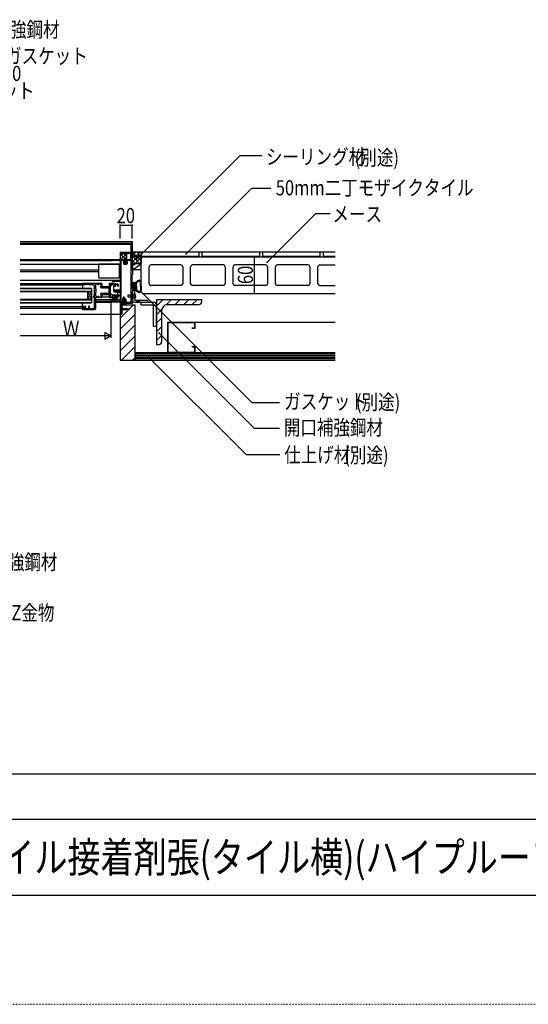
# Model space of a CAD drawing. Extents: x 924 to 5124, y 600 to 3560.
# Drawn here: x 1929 to 2769, y 600 to 2224 of the extents above; entities that cross this region are included whole.
import ezdxf

# ---------------------------------------------------------------- set-up
doc = ezdxf.new("R2010")
doc.units = 0
doc.header["$MEASUREMENT"] = 0
for name, pattern in [('__21', [0]), ('__23', [0]), ('DOT', [2.5, 0.625, -1.875])]:
    doc.linetypes.add(name, pattern=pattern)
for name, color, linetype in [('_0-0_メ__ス', 7, 'CONTINUOUS'), ('_0-3_鋼材', 7, 'CONTINUOUS'), ('_0-4_その他資材', 7, 'CONTINUOUS'), ('_0-5_', 7, 'CONTINUOUS'), ('_0-6_タイル', 7, 'CONTINUOUS'), ('_0-9_部材名__寸法', 7, 'CONTINUOUS'), ('_0-A_', 7, 'CONTINUOUS'), ('ADD_LINE', 7, 'CONTINUOUS')]:
    doc.layers.add(name, color=color, linetype=linetype)
doc.styles.get("Standard").update_dxf_attribs({"font": 'txt', "bigfont": 'bigfont.shx'})

msp = doc.modelspace()

# ---------------------------------------------------------------- linework, layer by layer
at = {"layer": '_0-0_メ__ス', "color": 2, "linetype": 'Continuous'}
for p, q in [((2131.8, 1832.5), (2129.8, 1830.5)), ((2129.8, 1774.5), (2129.8, 1830.5)), ((2131.8, 1832.5), (2449.8, 1832.5)), ((2195.3, 1819.5), (2145.8, 1819.5)), ((2265.3, 1819.5), (2214.3, 1819.5)), ((2335.3, 1819.5), (2284.3, 1819.5)), ((2405.3, 1819.5), (2354.3, 1819.5)), ((2424.3, 1819.5), (2449.8, 1819.5)), ((2142.8, 1788.5), (2142.8, 1816.5)), ((2198.3, 1816.5), (2198.3, 1788.5)), ((2211.3, 1788.5), (2211.3, 1816.5)), ((2268.3, 1816.5), (2268.3, 1788.5)), ((2281.3, 1788.5), (2281.3, 1816.5)), ((2338.3, 1816.5), (2338.3, 1788.5)), ((2351.3, 1788.5), (2351.3, 1816.5)), ((2408.3, 1816.5), (2408.3, 1788.5)), ((2421.3, 1788.5), (2421.3, 1816.5)), ((2129.8, 1784.5), (2129.8, 1791)), ((2129.8, 1774.5), (2131.8, 1772.5)), ((2131.8, 1772.5), (2449.8, 1772.5)), ((2195.3, 1785.5), (2145.8, 1785.5)), ((2265.3, 1785.5), (2214.3, 1785.5)), ((2335.3, 1785.5), (2284.3, 1785.5)), ((2405.3, 1785.5), (2354.3, 1785.5)), ((2424.3, 1785.5), (2449.8, 1785.5))]:
    msp.add_line(p, q, dxfattribs=at)
for centre, start, end in [((2145.8, 1816.5), 90, 180), ((2195.3, 1816.5), 0, 90), ((2214.3, 1816.5), 90, 180), ((2265.3, 1816.5), 0, 90), ((2284.3, 1816.5), 90, 180), ((2335.3, 1816.5), 0, 90), ((2354.3, 1816.5), 90, 180), ((2405.3, 1816.5), 0, 90), ((2424.3, 1816.5), 90, 180), ((2145.8, 1788.5), 180, 270), ((2195.3, 1788.5), 270, 0), ((2214.3, 1788.5), 180, 270), ((2265.3, 1788.5), 270, 0), ((2284.3, 1788.5), 180, 270), ((2335.3, 1788.5), 270, 0), ((2354.3, 1788.5), 180, 270), ((2405.3, 1788.5), 270, 0), ((2424.3, 1788.5), 180, 270)]:
    msp.add_arc(centre, 3, start, end, dxfattribs=at)
at = {"layer": '_0-3_鋼材', "color": 7, "linetype": 'Continuous'}
for p, q in [((2154.8, 1751.4), (2165.9, 1762.5)), ((2170.9, 1753.4), (2180, 1762.5)), ((2185.2, 1753.5), (2194.2, 1762.5)), ((2199.3, 1753.5), (2208.3, 1762.5)), ((2213.5, 1753.5), (2222.5, 1762.5)), ((2154.8, 1737.2), (2163.9, 1746.3)), ((2154.8, 1723.1), (2163.8, 1732.1)), ((2154.8, 1708.9), (2163.8, 1717.9)), ((2154.8, 1694.8), (2163.8, 1703.8))]:
    msp.add_line(p, q, dxfattribs=at)
at = {"layer": '_0-3_鋼材', "color": 3, "linetype": 'Continuous'}
for p, q in [((2154.8, 1762.5), (2229.8, 1762.5)), ((2154.8, 1762.5), (2154.8, 1687.5)), ((2229.8, 1759.5), (2229.8, 1762.5)), ((2163.8, 1693.5), (2163.8, 1745)), ((2223.8, 1753.5), (2172.3, 1753.5)), ((2157.8, 1687.5), (2154.8, 1687.5))]:
    msp.add_line(p, q, dxfattribs=at)
for centre, radius, start, end in [((2223.8, 1759.5), 6, 270, 0), ((2172.3, 1745), 8.5, 90, 180), ((2157.8, 1693.5), 6, 270, 0)]:
    msp.add_arc(centre, radius, start, end, dxfattribs=at)
at = {"layer": '_0-4_その他資材', "color": 7, "linetype": 'Continuous'}
for p, q in [((2095.1, 1833.1), (2100.2, 1838.2)), ((2104.7, 1828.2), (2095.1, 1837.9)), ((2095.9, 1828.2), (2105.5, 1837.9)), ((2105.5, 1833.1), (2100.4, 1838.2)), ((2129.8, 1840.2), (2114.8, 1840.2)), ((2099.1, 1828.2), (2095.1, 1832.2)), ((2101.5, 1828.2), (2105.5, 1832.2)), ((2129.8, 1835.2), (2114.8, 1835.2)), ((2114.8, 1832.5), (2129.8, 1835.2)), ((2129.8, 1832.5), (2114.8, 1832.5)), ((2114.8, 1832.5), (2114.8, 1821.2)), ((2129.8, 1821.2), (2114.8, 1821.2)), ((2115.3, 1811.6), (2129.8, 1821.2)), ((2115.3, 1820), (2119.3, 1820)), ((2115.3, 1811.6), (2115.3, 1820)), ((2119.3, 1821.2), (2119.3, 1820)), ((2129.8, 1832.5), (2129.8, 1822.5)), ((2129.8, 1821.2), (2129.8, 1830.6)), ((2129.8, 1811.6), (2129.8, 1821.2)), ((2129.8, 1811.6), (2115.3, 1811.6)), ((2173.8, 1725), (2449.8, 1725)), ((2173.8, 1675), (2173.8, 1725)), ((2119.8, 1675), (2449.8, 1675)), ((2119.8, 1675), (2119.8, 1662.5)), ((2119.8, 1672.5), (2449.8, 1672.5)), ((2119.8, 1670), (2449.8, 1670)), ((2119.8, 1667.5), (2449.8, 1667.5)), ((2119.8, 1665), (2449.8, 1665)), ((2119.8, 1662.5), (2449.8, 1662.5))]:
    msp.add_line(p, q, dxfattribs=at)
at = {"layer": '_0-4_その他資材', "color": 4, "linetype": 'Continuous'}
for p, q in [((2115.4, 1840.2), (2120.4, 1835.2)), ((2116, 1835.2), (2121, 1840.2)), ((2122.5, 1840.2), (2127.5, 1835.2)), ((2123, 1835.2), (2128, 1840.2)), ((2129.5, 1840.2), (2129.8, 1840)), ((2114.8, 1823.7), (2123.5, 1832.5)), ((2114.8, 1830.8), (2116.5, 1832.5)), ((2114.8, 1827), (2120.5, 1821.2)), ((2116.4, 1832.5), (2127.6, 1821.2)), ((2119.4, 1821.2), (2129.8, 1831.6)), ((2123.4, 1832.5), (2129.8, 1826.1)), ((2126.5, 1821.2), (2129.8, 1824.6)), ((2115.8, 1786.7), (2116.9, 1788.3)), ((2115.8, 1786.7), (2116.9, 1788.3)), ((2115.8, 1784.2), (2115.8, 1786.7)), ((2115.8, 1784.2), (2115.8, 1786.7)), ((2116.4, 1787.6), (2118.4, 1785.6)), ((2116.4, 1787.6), (2118.4, 1785.6)), ((2117.8, 1787.1), (2117.8, 1788)), ((2117.8, 1787.1), (2117.8, 1788)), ((2119.8, 1787.1), (2117.8, 1787.1)), ((2119.8, 1787.1), (2117.8, 1787.1)), ((2119.1, 1787.1), (2121.8, 1784.5)), ((2119.1, 1787.1), (2121.8, 1784.5)), ((2119.8, 1790), (2119.3, 1790.2)), ((2119.8, 1789.5), (2119.3, 1790.2)), ((2119.8, 1790), (2119.3, 1790.2)), ((2119.8, 1789.5), (2119.3, 1790.2)), ((2119.8, 1790), (2124.1, 1793.5)), ((2119.8, 1790), (2124.1, 1793.5)), ((2119.8, 1787.1), (2119.8, 1789.5)), ((2119.8, 1787.1), (2119.8, 1789.5)), ((2119.8, 1789.2), (2119.8, 1787.7)), ((2119.8, 1788.7), (2121.8, 1786.7)), ((2119.8, 1788.7), (2121.8, 1786.7)), ((2120.3, 1790.5), (2121.8, 1789)), ((2120.3, 1790.5), (2121.8, 1789)), ((2121.6, 1791.5), (2122.6, 1790.4)), ((2121.6, 1791.5), (2122.6, 1790.4)), ((2121.8, 1789.5), (2124.7, 1792.4)), ((2121.8, 1789.5), (2124.7, 1792.4)), ((2121.8, 1784.2), (2121.8, 1789.5)), ((2121.8, 1784.2), (2121.8, 1789.5)), ((2122.8, 1792.5), (2123.8, 1791.5)), ((2122.8, 1792.5), (2123.8, 1791.5)), ((2124.1, 1793.5), (2124.9, 1792.6)), ((2124.1, 1793.4), (2124.9, 1792.6)), ((2125.6, 1794.2), (2126.8, 1793)), ((2125.6, 1794.2), (2126.7, 1793)), ((2128.5, 1791.2), (2129.8, 1790)), ((2128.5, 1791.2), (2129.8, 1790)), ((2128.6, 1784.2), (2128.6, 1790.7)), ((2128.6, 1784.2), (2128.6, 1790.7)), ((2128.6, 1788.9), (2129.8, 1787.7)), ((2128.6, 1788.9), (2129.8, 1787.7)), ((2128.6, 1786.7), (2129.8, 1785.5)), ((2128.6, 1786.7), (2129.8, 1785.5)), ((2129.8, 1784.2), (2129.8, 1790.7)), ((2129.8, 1784.2), (2129.8, 1790.7)), ((2115.8, 1786), (2116.8, 1785)), ((2115.8, 1786), (2116.8, 1785)), ((2115.8, 1784.2), (2115.8, 1781.7)), ((2115.8, 1784.2), (2115.8, 1781.7)), ((2115.8, 1783.8), (2118.2, 1781.3)), ((2115.8, 1783.8), (2118.2, 1781.3)), ((2115.8, 1781.7), (2116.9, 1780.2)), ((2115.8, 1781.7), (2116.9, 1780.2)), ((2116.4, 1780.9), (2117.3, 1780)), ((2116.4, 1780.9), (2117.3, 1780)), ((2116.8, 1784.2), (2116.8, 1785.1)), ((2116.8, 1784.2), (2116.8, 1785.1)), ((2116.8, 1784.2), (2116.8, 1783.3)), ((2116.8, 1784.2), (2116.8, 1783.3)), ((2119.3, 1785.6), (2117.3, 1785.6)), ((2119.3, 1785.6), (2117.3, 1785.6)), ((2119.3, 1782.8), (2117.3, 1782.8)), ((2119.3, 1782.8), (2117.3, 1782.8)), ((2117.8, 1781.3), (2117.8, 1780.5)), ((2119.8, 1781.3), (2117.8, 1781.3)), ((2119.8, 1781.3), (2117.8, 1781.3)), ((2117.8, 1781.3), (2117.8, 1780.5)), ((2118.9, 1782.8), (2121.8, 1780)), ((2118.9, 1782.8), (2121.8, 1780)), ((2119.8, 1778.9), (2119.3, 1778.2)), ((2119.8, 1778.9), (2119.3, 1778.2)), ((2119.8, 1778.4), (2119.3, 1778.2)), ((2119.8, 1778.4), (2119.3, 1778.2)), ((2119.8, 1784.2), (2119.8, 1785.1)), ((2119.8, 1784.2), (2119.8, 1785.1)), ((2119.8, 1784.2), (2119.8, 1783.3)), ((2119.8, 1784.3), (2121.8, 1782.3)), ((2119.8, 1784.2), (2119.8, 1783.3)), ((2119.8, 1784.2), (2121.8, 1782.2)), ((2119.8, 1781.3), (2119.8, 1778.9)), ((2119.8, 1781.3), (2119.8, 1778.9)), ((2119.8, 1779.8), (2125.1, 1774.5)), ((2119.8, 1779.8), (2125.1, 1774.5)), ((2119.8, 1778.4), (2124.1, 1775)), ((2119.8, 1778.4), (2124.1, 1775)), ((2121.8, 1784.2), (2121.8, 1778.9)), ((2121.8, 1784.2), (2121.8, 1778.9)), ((2121.8, 1778.9), (2124.7, 1776.1)), ((2121.8, 1778.9), (2124.7, 1776.1)), ((2126.3, 1775.5), (2127.4, 1774.4)), ((2126.3, 1775.5), (2127.4, 1774.4)), ((2127.9, 1776.1), (2128.8, 1775.3)), ((2127.9, 1776.1), (2128.8, 1775.3)), ((2128.6, 1784.4), (2129.8, 1783.2)), ((2128.6, 1784.4), (2129.8, 1783.2)), ((2128.6, 1784.2), (2128.6, 1777.7)), ((2128.6, 1784.2), (2128.6, 1777.7)), ((2128.6, 1782.2), (2129.8, 1781)), ((2128.6, 1782.2), (2129.8, 1781)), ((2128.6, 1779.9), (2129.8, 1778.7)), ((2128.6, 1779.9), (2129.8, 1778.7)), ((2128.6, 1777.7), (2129.6, 1776.7)), ((2128.6, 1777.7), (2129.6, 1776.7)), ((2129.8, 1784.2), (2129.8, 1777.7)), ((2129.8, 1784.2), (2129.8, 1777.7)), ((2174.4, 1724.4), (2218.2, 1724.4)), ((2174.4, 1675.6), (2174.4, 1724.4)), ((2218.2, 1715.6), (2218.2, 1724.4)), ((2218.8, 1715), (2218.8, 1725)), ((2213.8, 1715.6), (2218.2, 1715.6)), ((2213.8, 1715), (2213.8, 1715.6)), ((2213.8, 1715), (2218.8, 1715)), ((2174.4, 1675.6), (2218.2, 1675.6)), ((2213.8, 1684.4), (2213.8, 1685)), ((2213.8, 1685), (2218.8, 1685)), ((2213.8, 1684.4), (2218.2, 1684.4)), ((2218.2, 1675.6), (2218.2, 1684.4)), ((2218.8, 1675), (2218.8, 1685))]:
    msp.add_line(p, q, dxfattribs=at)
at = {"layer": '_0-4_その他資材', "color": 2, "linetype": 'Continuous'}
msp.add_line((2119.8, 1789.5), (2119.3, 1790.2), dxfattribs=at)
at = {"layer": '_0-4_その他資材', "color": 4, "linetype": 'Continuous'}
for centre, radius, start, end in [((2117.3, 1788), 0.5, 90, 144.6428), ((2117.3, 1788), 0.5, 90, 144.6428), ((2117.3, 1788), 0.5, 0, 90), ((2117.3, 1788), 0.5, 360, 90), ((2126.3, 1790.7), 3.5, 90, 128.5153), ((2126.3, 1790.7), 3.5, 90, 128.5154), ((2126.3, 1790.7), 2.3, 0, 134.5256), ((2126.3, 1790.7), 2.3, 360, 134.5256), ((2126.3, 1790.7), 3.5, 0, 90), ((2126.3, 1790.7), 3.5, 360, 90), ((2117.3, 1785.1), 0.5, 90, 180), ((2117.3, 1785.1), 0.5, 90, 180), ((2117.3, 1783.3), 0.5, 180, 270), ((2117.3, 1783.3), 0.5, 180, 270), ((2117.3, 1780.5), 0.5, 215.3572, 270), ((2117.3, 1780.5), 0.5, 215.3572, 270), ((2117.3, 1780.5), 0.5, 270, 0), ((2117.3, 1780.5), 0.5, 270, 360), ((2119.3, 1785.1), 0.5, 0, 90), ((2119.3, 1785.1), 0.5, 360, 90), ((2119.3, 1783.3), 0.5, 270, 0), ((2119.3, 1783.3), 0.5, 270, 360), ((2126.3, 1777.7), 3.5, 231.4846, 270), ((2126.3, 1777.7), 3.5, 231.4846, 270), ((2126.3, 1777.7), 2.3, 225.4744, 0), ((2126.3, 1777.7), 2.3, 225.4744, 360), ((2126.3, 1777.7), 3.5, 270, 0), ((2126.3, 1777.7), 3.5, 270, 360)]:
    msp.add_arc(centre, radius, start, end, dxfattribs=at)
at = {"layer": '_0-5_', "color": 7, "linetype": 'Continuous'}
for p, q in [((1929.8, 1857.8), (2114.8, 1857.8)), ((1929.8, 1855.2), (2114.8, 1855.2)), ((2114.8, 1857.8), (2114.8, 1839.7)), ((2094.8, 1839.7), (2094.8, 1838.5)), ((2105.6, 1838.2), (2095.1, 1838.2)), ((2095.1, 1838.2), (2095.1, 1829.3)), ((2095.1, 1838.2), (2105.5, 1838.2)), ((2095.3, 1840.2), (2114.3, 1840.2)), ((2105.5, 1829.3), (2105.5, 1837.7)), ((2105.5, 1837.7), (2105.5, 1829.3)), ((2105.8, 1838.7), (2105.8, 1838.5)), ((2105.8, 1838.7), (2112.8, 1838.7)), ((2111.8, 1838.7), (2106.5, 1838.7)), ((2112.8, 1838.7), (2112.8, 1828.2)), ((2112.8, 1829.3), (2112.8, 1837.7)), ((2114.8, 1839.7), (2114.8, 1821.2)), ((1929.8, 1828.2), (2080.3, 1828.2)), ((1929.8, 1826.8), (2079.8, 1826.8)), ((1929.8, 1820.8), (2094.8, 1820.8)), ((2059.8, 1798.8), (2059.8, 1819.8)), ((2092.8, 1820.8), (2060.8, 1820.8)), ((2079.8, 1827.7), (2079.8, 1826.8)), ((2080.1, 1826.5), (2080.3, 1826.5)), ((2080.3, 1828.2), (2100.8, 1828.2)), ((2080.6, 1827.3), (2083.3, 1827.3)), ((2080.6, 1827.3), (2080.6, 1826.8)), ((2084.2, 1826.5), (2083.3, 1827.3)), ((2084.4, 1826.5), (2084.5, 1826.5)), ((2084.8, 1827.3), (2092.8, 1827.3)), ((2084.8, 1826.8), (2084.8, 1827.3)), ((2092.8, 1827.3), (2092.8, 1827)), ((2093.6, 1827.3), (2093.6, 1827)), ((2093.6, 1827.3), (2094.8, 1827.3)), ((2093.8, 1798.8), (2093.8, 1819.8)), ((2094.1, 1828.2), (2106.5, 1828.2)), ((2094.8, 1827.3), (2094.8, 1793.3)), ((2096, 1827.3), (2097.8, 1827.3)), ((2096, 1827.3), (2096, 1794.9)), ((2097.8, 1826.9), (2097.8, 1827.3)), ((2098.7, 1826.6), (2098.1, 1826.6)), ((2099, 1827.3), (2103.1, 1827.3)), ((2099, 1827.3), (2099, 1826.9)), ((2100.8, 1825.5), (2100.8, 1821.7)), ((2101.5, 1826.2), (2102, 1826.2)), ((2101.7, 1828.2), (2103.1, 1828.2)), ((2102, 1826.2), (2102, 1821.7)), ((2102, 1821.7), (2105.3, 1821.7)), ((2102, 1820.5), (2105.3, 1820.5)), ((2103.1, 1824.2), (2103.1, 1824.1)), ((2103.8, 1824.5), (2103.4, 1824.5)), ((2103.8, 1826.6), (2103.8, 1824.5)), ((2104.8, 1826.6), (2104.8, 1824.1)), ((2105.3, 1827.7), (2105.3, 1821.7)), ((2105.8, 1828.2), (2112.8, 1828.2)), ((2106.5, 1828.2), (2111.8, 1828.2)), ((2106.5, 1827), (2112.8, 1827)), ((2106.5, 1827), (2106.5, 1821.7)), ((2112.8, 1827), (2112.8, 1758.2)), ((2114.8, 1821.2), (2118.7, 1821.2)), ((2115.3, 1820), (2115.3, 1803.7)), ((2118.7, 1820), (2115.3, 1820)), ((2059.8, 1810.6), (1929.8, 1810.6)), ((2059.8, 1808), (1929.8, 1808)), ((2094.8, 1810.6), (2093.8, 1810.6)), ((2094.8, 1808), (2093.8, 1808)), ((2114.8, 1790.4), (2114.8, 1803.2)), ((1929.8, 1794.3), (2094.8, 1794.3)), ((1929.8, 1788.8), (2033.3, 1788.8)), ((1929.8, 1786.7), (2033.1, 1786.7)), ((2032.8, 1788.8), (2032.8, 1781.7)), ((2032.8, 1787.1), (2032.8, 1788.3)), ((2038, 1786.7), (2033.1, 1786.7)), ((2064.5, 1788.8), (2033.3, 1788.8)), ((2038.3, 1787.4), (2038.3, 1787.1)), ((2043.3, 1787.4), (2038.3, 1787.4)), ((2043.3, 1787.4), (2043.3, 1787.3)), ((2044.3, 1787.4), (2044.3, 1787.3)), ((2044.3, 1787.4), (2049.8, 1787.4)), ((2049.8, 1787.4), (2051.2, 1786.8)), ((2051.3, 1786.8), (2052.8, 1786.8)), ((2052.8, 1767), (2052.8, 1786.8)), ((2054.7, 1782.1), (2054.7, 1787.2)), ((2058.4, 1787.7), (2055.2, 1787.7)), ((2058.4, 1787.7), (2058.4, 1787.1)), ((2059.1, 1786.8), (2058.7, 1786.8)), ((2063.6, 1787.7), (2059.4, 1787.7)), ((2059.4, 1787.7), (2059.4, 1787.1)), ((2092.8, 1797.8), (2060.8, 1797.8)), ((2063.6, 1784.6), (2063.6, 1787.7)), ((2064.8, 1788.5), (2064.8, 1783.8)), ((2076.8, 1788.5), (2076.8, 1783.8)), ((2085.6, 1788.8), (2077.1, 1788.8)), ((2078.8, 1787.2), (2078.8, 1782.1)), ((2082.3, 1787.7), (2079.3, 1787.7)), ((2082.3, 1787.7), (2082.3, 1787.3)), ((2094.8, 1793.3), (2082.4, 1793.3)), ((2094.8, 1792.1), (2082.4, 1792.1)), ((2084.9, 1786.8), (2082.8, 1786.8)), ((2085.8, 1787.7), (2083.3, 1787.7)), ((2083.3, 1787.7), (2083.3, 1787.3)), ((2085.8, 1784.8), (2085.8, 1787.7)), ((2091.4, 1787.5), (2086, 1788.7)), ((2088.2, 1787), (2087.8, 1786.5)), ((2089.4, 1787), (2088.2, 1787)), ((2089.4, 1787), (2089.8, 1786.5)), ((2091.8, 1787), (2091.8, 1785)), ((2094.8, 1792.1), (2094.8, 1775.7)), ((2096.4, 1794.4), (2096, 1794.9)), ((2096.4, 1790.9), (2096, 1790.4)), ((2096, 1790.4), (2096, 1777.7)), ((2096.4, 1794.2), (2096.4, 1791.1)), ((2114.8, 1790.4), (2118.6, 1790.4)), ((2114.8, 1789.2), (2114.8, 1779.2)), ((2118.6, 1789.2), (2114.8, 1789.2)), ((2118.6, 1789.2), (2118.3, 1787.2)), ((2118.3, 1787.2), (2119.3, 1787.2)), ((2047.8, 1780.7), (1929.8, 1780.7)), ((2047.8, 1780), (1929.8, 1780)), ((2047.8, 1775.6), (1929.8, 1775.6)), ((2047.8, 1774.8), (1929.8, 1774.8)), ((2047.8, 1762.8), (2041.8, 1774.8)), ((2041.8, 1762.8), (2047.8, 1774.8)), ((2041.8, 1762.8), (2041.8, 1774.8)), ((2041.8, 1774.8), (2047.8, 1774.8)), ((2047.8, 1780.7), (2047.8, 1756.8)), ((2047.8, 1774.8), (2047.8, 1762.8)), ((2054.4, 1781.8), (2054.4, 1780.6)), ((2054.4, 1780.6), (2054.6, 1780.4)), ((2054.6, 1774.1), (2054.4, 1773.9)), ((2054.4, 1773.9), (2054.4, 1772.7)), ((2054.7, 1780.2), (2054.7, 1777.7)), ((2054.7, 1776.8), (2054.7, 1774.3)), ((2054.7, 1767.7), (2054.7, 1772.4)), ((2062.8, 1783.8), (2062.8, 1784.2)), ((2062.8, 1770.8), (2062.8, 1770.3)), ((2063.6, 1784.6), (2063.1, 1784.6)), ((2064.8, 1783.8), (2076.8, 1783.8)), ((2064.8, 1781.8), (2067.4, 1781.8)), ((2064.8, 1772.7), (2065, 1772.7)), ((2064.8, 1770.8), (2076.8, 1770.8)), ((2064.8, 1770.8), (2064.8, 1766)), ((2065.3, 1772.4), (2066.5, 1772.4)), ((2066.8, 1772.7), (2067.4, 1772.7)), ((2067.7, 1782.1), (2068.9, 1782.1)), ((2067.7, 1772.4), (2068.9, 1772.4)), ((2068.9, 1782.1), (2069.1, 1781.9)), ((2069.2, 1772.7), (2069.9, 1772.7)), ((2069.4, 1781.8), (2072.2, 1781.8)), ((2070.2, 1772.4), (2071.4, 1772.4)), ((2071.7, 1772.7), (2072.3, 1772.7)), ((2072.4, 1781.9), (2072.6, 1782.1)), ((2072.6, 1782.1), (2073.8, 1782.1)), ((2072.6, 1772.4), (2073.8, 1772.4)), ((2074.1, 1781.8), (2077.1, 1781.8)), ((2074.1, 1772.7), (2077.1, 1772.7)), ((2076.8, 1774.3), (2076.8, 1780.2)), ((2076.8, 1770.8), (2076.8, 1766)), ((2077.1, 1780.6), (2076.9, 1780.4)), ((2076.9, 1774.1), (2077.1, 1773.9)), ((2077.1, 1780.6), (2077.1, 1781.8)), ((2077.1, 1773.9), (2077.1, 1772.7)), ((2078.5, 1780.6), (2078.5, 1781.8)), ((2078.5, 1780.6), (2078.7, 1780.4)), ((2078.7, 1774.1), (2078.5, 1773.9)), ((2078.5, 1772.7), (2078.5, 1773.9)), ((2078.8, 1782.8), (2078.8, 1773.2)), ((2078.8, 1780.2), (2078.8, 1777.7)), ((2078.8, 1776.8), (2078.8, 1774.3)), ((2078.8, 1772.4), (2078.8, 1767.3)), ((2079.1, 1772.5), (2081.4, 1770.1)), ((2084.9, 1784.5), (2084.3, 1784.5)), ((2084.3, 1784.5), (2084.3, 1775.5)), ((2084.3, 1778.6), (2094.8, 1778.6)), ((2084.3, 1776), (2094.8, 1776)), ((2084.3, 1776), (2094.8, 1776)), ((2084.3, 1775.5), (2089.5, 1774.2)), ((2085.9, 1785.8), (2085.9, 1785.5)), ((2087.4, 1784.5), (2086.1, 1784.5)), ((2086.1, 1775.1), (2089.8, 1774.2)), ((2093.4, 1776), (2086.2, 1776)), ((2086.6, 1785.3), (2086.6, 1786.5)), ((2087.6, 1786.5), (2086.6, 1786.5)), ((2087.4, 1785.3), (2086.6, 1785.3)), ((2087.7, 1785), (2087.7, 1784.8)), ((2094.8, 1774.2), (2089.8, 1774.2)), ((2089.9, 1785), (2089.9, 1784.8)), ((2091, 1786.5), (2090, 1786.5)), ((2091, 1785.3), (2090.2, 1785.3)), ((2091.3, 1784.5), (2090.2, 1784.5)), ((2091, 1785.3), (2091, 1786.5)), ((2091.8, 1770.8), (2091.8, 1771.3)), ((2093.6, 1775.9), (2093.8, 1775.7)), ((2093.8, 1775.7), (2094.8, 1775.7)), ((2094.8, 1774.2), (2094.8, 1759.3)), ((2096.4, 1777.2), (2096, 1777.7)), ((2096.4, 1777), (2096.4, 1767.9)), ((2118.6, 1779.2), (2114.8, 1779.2)), ((2115.3, 1757.1), (2115.3, 1771.2)), ((2118.3, 1781.2), (2119.3, 1781.2)), ((2118.3, 1781.2), (2118.6, 1779.2)), ((2119.8, 1780.7), (2119.8, 1779.2)), ((1929.8, 1762.8), (2047.8, 1762.8)), ((1929.8, 1762), (2047.8, 1762)), ((1929.8, 1757.6), (2047.8, 1757.6)), ((1929.8, 1756.8), (2047.8, 1756.8)), ((2032.8, 1748.8), (2032.8, 1755.8)), ((2047.8, 1762.8), (2041.8, 1762.8)), ((2050.8, 1766.3), (2050.8, 1767.5)), ((2051.3, 1767.8), (2051.1, 1767.8)), ((2052.8, 1765.8), (2051.3, 1765.8)), ((2051.8, 1767), (2051.6, 1767.6)), ((2052.8, 1767), (2051.8, 1767)), ((2052.8, 1747.7), (2052.8, 1765.8)), ((2054.2, 1765.1), (2054.2, 1765.8)), ((2064.5, 1765.8), (2054.2, 1765.8)), ((2054.2, 1765.1), (2054.6, 1764.6)), ((2055.7, 1767.7), (2054.7, 1767.7)), ((2054.7, 1747.7), (2054.7, 1764.4)), ((2054.7, 1762.3), (2082.3, 1762.3)), ((2054.7, 1762.3), (2082.8, 1762.3)), ((2054.7, 1759.9), (2079.8, 1759.9)), ((2054.7, 1758.2), (2079.8, 1758.2)), ((2055.7, 1767.7), (2056.7, 1766.8)), ((2056.7, 1766.8), (2058.4, 1766.8)), ((2058.4, 1767.4), (2058.4, 1766.8)), ((2059.1, 1767.7), (2058.7, 1767.7)), ((2059.4, 1767.4), (2059.4, 1766.8)), ((2059.4, 1766.8), (2063.6, 1766.8)), ((2063.6, 1770), (2063.1, 1770)), ((2063.6, 1770), (2063.6, 1766.8)), ((2076.8, 1766), (2064.8, 1766)), ((2077.1, 1765.8), (2085.6, 1765.8)), ((2079.3, 1766.8), (2082.3, 1766.8)), ((2079.8, 1759.8), (2079.8, 1758.8)), ((2080.3, 1760.1), (2080.1, 1760.1)), ((2100.8, 1758.2), (2080.3, 1758.2)), ((2080.6, 1759.8), (2080.6, 1759.3)), ((2081.8, 1759.3), (2080.6, 1759.3)), ((2081.3, 1770.3), (2091.3, 1770.3)), ((2081.9, 1770), (2081.4, 1770.1)), ((2081.8, 1759.3), (2081.8, 1761.2)), ((2083.5, 1769), (2081.9, 1770)), ((2083.1, 1769.7), (2082.1, 1770.3)), ((2082.3, 1767.2), (2082.3, 1766.8)), ((2082.3, 1765.3), (2082.3, 1762.3)), ((2082.3, 1762.3), (2083.2, 1762.3)), ((2082.8, 1763.5), (2082.8, 1765)), ((2082.8, 1762.3), (2083.2, 1762.3)), ((2082.8, 1759.9), (2082.8, 1761.4)), ((2083.8, 1761.4), (2082.8, 1761.4)), ((2084, 1759.9), (2082.8, 1759.9)), ((2083, 1765.1), (2086.3, 1765.3)), ((2083, 1763.3), (2085.5, 1763.3)), ((2083.1, 1769.7), (2085.8, 1769.7)), ((2083.2, 1765.8), (2086.5, 1765.8)), ((2083.3, 1767.2), (2083.3, 1766.8)), ((2083.3, 1766.8), (2085.8, 1766.8)), ((2083.3, 1760.5), (2084, 1761.2)), ((2084.9, 1768.8), (2083.5, 1769)), ((2083.7, 1762.1), (2084, 1762)), ((2084.2, 1759.8), (2084.6, 1759.3)), ((2084.3, 1761.5), (2085, 1762.3)), ((2084.4, 1760.2), (2086.4, 1762.3)), ((2084.6, 1759.3), (2086.4, 1759.3)), ((2085.3, 1769.7), (2084.9, 1768.8)), ((2088.1, 1763.3), (2085.5, 1763.3)), ((2085.8, 1769.8), (2085.8, 1766.8)), ((2085.8, 1760.2), (2086.8, 1761.2)), ((2091.4, 1767), (2086, 1765.8)), ((2086.8, 1759.8), (2086.4, 1759.3)), ((2086.6, 1769.5), (2086.6, 1768)), ((2087.6, 1768), (2086.6, 1768)), ((2087.4, 1762.1), (2087.1, 1762)), ((2088.3, 1759.9), (2087.1, 1759.9)), ((2087.2, 1761.4), (2088.3, 1761.4)), ((2087.2, 1760.2), (2087.8, 1760.8)), ((2087.6, 1770.3), (2087.6, 1770)), ((2088.2, 1767.6), (2087.8, 1768)), ((2087.9, 1762.3), (2088.3, 1762.3)), ((2087.9, 1762.3), (2088.8, 1762.3)), ((2089.4, 1767.6), (2088.2, 1767.6)), ((2088.3, 1762.3), (2094.8, 1762.3)), ((2088.3, 1759.9), (2088.3, 1761.4)), ((2088.8, 1762.3), (2094.8, 1762.3)), ((2089.1, 1762.6), (2089.1, 1763.3)), ((2089.3, 1759.3), (2089.3, 1761.2)), ((2094.8, 1759.3), (2089.3, 1759.3)), ((2089.4, 1767.6), (2089.8, 1768)), ((2091, 1768), (2090, 1768)), ((2091, 1769.7), (2091, 1768)), ((2091.8, 1767.5), (2091.8, 1769.7)), ((2094.8, 1757.9), (2094.8, 1738.5)), ((2095.1, 1758.2), (2112.8, 1758.2)), ((2096, 1767.3), (2096.4, 1767.7)), ((2096, 1767.3), (2096, 1759.3)), ((2096, 1759.3), (2097.8, 1759.3)), ((2096, 1756.6), (2100.8, 1756.6)), ((2096, 1756.6), (2096, 1739.4)), ((2105.3, 1756.6), (2097.3, 1756.6)), ((2097.3, 1756.3), (2097.3, 1756.6)), ((2105.3, 1756.3), (2097.3, 1756.3)), ((2097.8, 1759.6), (2097.8, 1759.3)), ((2098.7, 1759.9), (2098.1, 1759.9)), ((2099, 1759.3), (2099, 1759.6)), ((2099, 1759.3), (2103.1, 1759.3)), ((2099.1, 1756.6), (2099.4, 1756.9)), ((2099.3, 1761.6), (2099.6, 1761.8)), ((2099.3, 1761.5), (2099.3, 1761.6)), ((2099.3, 1761.6), (2103.3, 1761.4)), ((2099.7, 1761.3), (2099.3, 1761.5)), ((2103.3, 1761.3), (2099.3, 1761.5)), ((2099.3, 1760.9), (2099.7, 1761.1)), ((2099.3, 1760.8), (2099.3, 1760.9)), ((2099.3, 1760.9), (2103.3, 1760.7)), ((2099.7, 1760.6), (2099.3, 1760.8)), ((2103.3, 1760.6), (2099.3, 1760.8)), ((2099.3, 1760.2), (2099.7, 1760.4)), ((2099.3, 1760.1), (2099.3, 1760.2)), ((2099.3, 1760.2), (2103.3, 1760)), ((2099.7, 1759.9), (2099.3, 1760.1)), ((2103.3, 1759.9), (2099.3, 1760.1)), ((2099.3, 1759.5), (2099.7, 1759.7)), ((2099.3, 1759.4), (2099.3, 1759.5)), ((2099.3, 1759.5), (2103.3, 1759.3)), ((2099.7, 1759.2), (2099.3, 1759.4)), ((2103.3, 1759.2), (2099.3, 1759.4)), ((2099.3, 1758.8), (2099.7, 1759)), ((2099.3, 1758.7), (2099.3, 1758.8)), ((2099.3, 1758.8), (2103.3, 1758.6)), ((2099.7, 1758.5), (2099.3, 1758.7)), ((2103.3, 1758.5), (2099.3, 1758.7)), ((2099.3, 1758.1), (2099.7, 1758.3)), ((2099.3, 1758), (2099.3, 1758.1)), ((2099.3, 1758.1), (2103.3, 1757.9)), ((2099.7, 1757.8), (2099.3, 1758)), ((2103.3, 1757.8), (2099.3, 1758)), ((2099.4, 1757.5), (2099.7, 1757.6)), ((2103.1, 1757.3), (2099.4, 1757.5)), ((2099.4, 1757.3), (2099.4, 1757.5)), ((2101.8, 1757.3), (2099.4, 1757.3)), ((2100.9, 1757.2), (2099.4, 1757.2)), ((2099.4, 1756.9), (2099.4, 1757.2)), ((2103.1, 1756.9), (2099.4, 1756.9)), ((2099.5, 1761.9), (2099.7, 1762.2)), ((2099.5, 1761.9), (2103, 1761.8)), ((2099.6, 1761.9), (2099.5, 1761.9)), ((2099.6, 1761.8), (2099.6, 1761.9)), ((2099.6, 1761.9), (2103, 1761.8)), ((2099.6, 1761.8), (2103, 1761.6)), ((2099.7, 1764.8), (2101.2, 1766.3)), ((2099.7, 1762.2), (2099.7, 1764.8)), ((2099.7, 1762.2), (2102.9, 1762)), ((2099.7, 1761.1), (2099.7, 1761.3)), ((2099.7, 1761.3), (2102.9, 1761.1)), ((2099.7, 1761.1), (2102.9, 1760.9)), ((2099.7, 1760.4), (2099.7, 1760.6)), ((2099.7, 1760.6), (2102.9, 1760.4)), ((2099.7, 1760.4), (2102.9, 1760.2)), ((2099.7, 1759.7), (2099.7, 1759.9)), ((2099.7, 1759.9), (2102.9, 1759.7)), ((2099.7, 1759.7), (2102.9, 1759.5)), ((2099.7, 1759), (2099.7, 1759.2)), ((2099.7, 1759.2), (2102.9, 1759)), ((2099.7, 1759), (2102.9, 1758.8)), ((2099.7, 1758.3), (2099.7, 1758.5)), ((2099.7, 1758.5), (2102.9, 1758.3)), ((2099.7, 1758.3), (2102.9, 1758.1)), ((2099.7, 1757.6), (2099.7, 1757.8)), ((2099.7, 1757.8), (2102.9, 1757.6)), ((2099.7, 1757.6), (2102.9, 1757.4)), ((2099.7, 1757.2), (2099.7, 1757.3)), ((2100.9, 1757.2), (2100.9, 1757.3)), ((2101, 1764.8), (2101.3, 1766.3)), ((2101, 1764.8), (2101.4, 1763.2)), ((2101.4, 1766.3), (2101.2, 1766.3)), ((2101.3, 1753.1), (2101.3, 1767.5)), ((2102.9, 1764.8), (2101.4, 1766.3)), ((2102.9, 1762.2), (2101.4, 1762.2)), ((2101.4, 1762.2), (2102.9, 1762.1)), ((2103.1, 1758.2), (2101.7, 1758.2)), ((2101.7, 1756.6), (2114.8, 1756.6)), ((2102.9, 1762.2), (2102.9, 1764.8)), ((2102.9, 1762), (2102.9, 1762.1)), ((2102.9, 1762), (2103, 1761.8)), ((2102.9, 1761.1), (2103.3, 1761.3)), ((2102.9, 1760.9), (2102.9, 1761.1)), ((2103.3, 1760.7), (2102.9, 1760.9)), ((2102.9, 1760.4), (2103.3, 1760.6)), ((2102.9, 1760.2), (2102.9, 1760.4)), ((2103.3, 1760), (2102.9, 1760.2)), ((2102.9, 1759.7), (2103.3, 1759.9)), ((2102.9, 1759.5), (2102.9, 1759.7)), ((2103.3, 1759.3), (2102.9, 1759.5)), ((2102.9, 1759), (2103.3, 1759.2)), ((2102.9, 1758.8), (2102.9, 1759)), ((2103.3, 1758.6), (2102.9, 1758.8)), ((2102.9, 1758.3), (2103.3, 1758.5)), ((2102.9, 1758.1), (2102.9, 1758.3)), ((2103.3, 1757.9), (2102.9, 1758.1)), ((2102.9, 1757.6), (2103.3, 1757.8)), ((2102.9, 1757.4), (2102.9, 1757.6)), ((2103.1, 1757.3), (2102.9, 1757.4)), ((2103, 1761.6), (2103, 1761.8)), ((2103, 1761.8), (2103, 1761.8)), ((2103.3, 1761.4), (2103, 1761.6)), ((2103.1, 1762.4), (2103.1, 1762.4)), ((2103.1, 1756.9), (2103.1, 1757.3)), ((2103.4, 1756.6), (2103.1, 1756.9)), ((2103.3, 1761.3), (2103.3, 1761.4)), ((2103.3, 1760.6), (2103.3, 1760.7)), ((2103.3, 1759.9), (2103.3, 1760)), ((2103.3, 1759.2), (2103.3, 1759.3)), ((2103.3, 1758.5), (2103.3, 1758.6)), ((2103.3, 1757.8), (2103.3, 1757.9)), ((2103.8, 1762.1), (2103.4, 1762.1)), ((2103.8, 1759.9), (2103.8, 1762.1)), ((2104.8, 1759.9), (2104.8, 1762.4)), ((2105.3, 1756.3), (2105.3, 1756.6)), ((1929.8, 1750.8), (2032.8, 1750.8)), ((1929.8, 1748), (2032.8, 1748)), ((1929.8, 1738.2), (2094.8, 1738.2)), ((2032.8, 1746.2), (2032.8, 1750.5)), ((2037.9, 1750.8), (2033.1, 1750.8)), ((2033.3, 1745.8), (2052.8, 1745.8)), ((2034.7, 1749.8), (2037.9, 1750)), ((2034.7, 1749.8), (2034.7, 1747.7)), ((2034.7, 1747.7), (2043.3, 1747.7)), ((2043.3, 1747.7), (2043.3, 1751.3)), ((2044.3, 1747.7), (2044.3, 1751.3)), ((2044.3, 1747.7), (2052.8, 1747.7)), ((2095.1, 1749.3), (2094.8, 1749.3)), ((2094.8, 1749.3), (2094.8, 1743.1)), ((2094.8, 1743.1), (2095.1, 1743.1)), ((2096.6, 1747.8), (2095.1, 1749.3)), ((2095.1, 1743.1), (2096.6, 1744.7)), ((2095.1, 1738.2), (2097.5, 1738.2)), ((2096, 1739.4), (2097.5, 1739.4)), ((2096.6, 1744.7), (2096.6, 1747.8)), ((2100.1, 1747.8), (2096.6, 1747.8)), ((2096.6, 1744.7), (2100.1, 1744.7)), ((2097.8, 1739.1), (2097.8, 1738.5)), ((2100.1, 1744.7), (2100.1, 1747.8)), ((2110.8, 1746.2), (2100.1, 1747.3)), ((2100.1, 1745.2), (2110.8, 1746.2)), ((2100.6, 1747.7), (2101.3, 1744.8)), ((2102, 1747.6), (2102.6, 1744.9)), ((2103.5, 1747.5), (2104, 1745.1)), ((2104.9, 1747.3), (2105.3, 1745.2)), ((2106.3, 1747.2), (2106.7, 1745.3)), ((2107.7, 1747.1), (2108, 1745.5)), ((2109.1, 1746.9), (2109.4, 1745.6))]:
    msp.add_line(p, q, dxfattribs=at)
at = {"layer": '_0-5_', "color": 7, "linetype": '__21'}
for p, q in [((1929.8, 1853.9), (2114.8, 1853.9)), ((2112.8, 1853.9), (2112.8, 1840.2))]:
    msp.add_line(p, q, dxfattribs=at)
at = {"layer": '_0-5_', "color": 2, "linetype": 'Continuous'}
for p, q in [((2114.8, 1771.7), (2114.8, 1775.2)), ((2115.3, 1778), (2115.3, 1760.3)), ((2115.3, 1778), (2118.5, 1778)), ((2115.3, 1778), (2115.3, 1775.7)), ((2118.6, 1778), (2115.3, 1778)), ((2118.5, 1778), (2118.5, 1761.2)), ((2118.5, 1764), (2118.5, 1772)), ((2118.5, 1772), (2119.5, 1772)), ((2108.5, 1766), (2108.5, 1770)), ((2108.5, 1770), (2118.5, 1770)), ((2118.5, 1769.5), (2108.5, 1769.5)), ((2118.5, 1766.5), (2108.5, 1766.5)), ((2118.5, 1766), (2108.5, 1766)), ((2117.6, 1758), (2140.3, 1758)), ((2118.5, 1764), (2119.5, 1764)), ((2118.5, 1761.2), (2140.3, 1761.2)), ((2121.9, 1758), (2125.1, 1761.2)), ((2124.7, 1758), (2127.9, 1761.2)), ((2129.8, 1753.5), (2129.8, 1758)), ((2129.8, 1758), (2150.3, 1758)), ((2140.3, 1761.2), (2140.3, 1758)), ((2094.8, 1731.4), (2116.6, 1753.2)), ((2094.8, 1713.4), (2119.8, 1738.4)), ((2094.8, 1738.2), (2094.8, 1662.3)), ((2119.8, 1753.2), (2096, 1753.2)), ((2096, 1750.6), (2098.7, 1753.2)), ((2119.8, 1662.3), (2119.8, 1753.2)), ((2129.8, 1753.5), (2150.3, 1753.5)), ((2150.3, 1718), (2150.3, 1753.5)), ((2154.8, 1718), (2154.8, 1753.5)), ((2094.8, 1695.5), (2119.8, 1720.5)), ((2154.8, 1718), (2150.3, 1718)), ((2094.8, 1677.5), (2119.8, 1702.5)), ((2097.5, 1662.3), (2119.8, 1684.6)), ((2094.8, 1662.3), (2119.8, 1662.3)), ((2115.4, 1662.3), (2119.8, 1666.6))]:
    msp.add_line(p, q, dxfattribs=at)
at = {"layer": '_0-5_', "color": 2, "linetype": '__23'}
for p, q in [((2097.8, 1738.2), (2094.8, 1738.2)), ((2097.8, 1753.2), (2097.8, 1738.2)), ((2119.8, 1753.2), (2097.8, 1753.2)), ((2119.8, 1667.6), (2119.8, 1753.2))]:
    msp.add_line(p, q, dxfattribs=at)
at = {"layer": '_0-5_', "color": 7, "linetype": 'Continuous'}
for centre, radius, start, end in [((2095.3, 1839.7), 0.5, 90, 180), ((2095.1, 1838.5), 0.3, 180, 270), ((2106.5, 1837.7), 1, 90, 180), ((2105.5, 1838.5), 0.3, 270, 0), ((2106.5, 1837.7), 1, 150, 180), ((2111.8, 1837.7), 1, 0, 90), ((2114.3, 1839.7), 0.5, 0, 90), ((2060.8, 1819.8), 1, 90, 180), ((2080.3, 1827.7), 0.5, 90, 180), ((2080.1, 1826.8), 0.3, 180, 270), ((2080.3, 1826.8), 0.3, 270, 0), ((2084.4, 1826.8), 0.3, 231.3402, 270), ((2084.5, 1826.8), 0.3, 270, 0), ((2093.2, 1827), 0.4, 180, 0), ((2092.8, 1819.8), 1, 0, 90), ((2094.1, 1829.3), 1, 270, 0), ((2098.1, 1826.9), 0.3, 180, 270), ((2098.7, 1826.9), 0.3, 270, 0), ((2101.3, 1828.5), 0.5, 203.5782, 336.4218), ((2101.5, 1825.5), 0.7, 90, 180), ((2102, 1821.7), 1.2, 180, 270), ((2103.1, 1826.6), 1.65, 0, 90), ((2103.1, 1826.6), 0.65, 0, 90), ((2103.4, 1824.2), 0.3, 90, 180), ((2104, 1824.1), 0.825, 180, 0), ((2105.8, 1827.7), 0.5, 90, 180), ((2105.3, 1821.7), 1.2, 270, 0), ((2106.5, 1829.3), 1, 180, 270), ((2106.5, 1829.3), 1, 180, 270), ((2111.8, 1829.3), 1, 270, 0), ((2118.7, 1820.6), 0.6, 270, 90), ((2115.3, 1803.2), 0.5, 90, 180), ((2033.3, 1788.3), 0.5, 90, 180), ((2033.1, 1787.1), 0.3, 180, 270), ((2038, 1787.1), 0.3, 270, 0), ((2043.8, 1787.3), 0.5, 180, 0), ((2051.3, 1787.1), 0.3, 249.8637, 270), ((2055.2, 1787.2), 0.5, 90, 180), ((2058.7, 1787.1), 0.3, 180, 270), ((2059.1, 1787.1), 0.3, 270, 0), ((2060.8, 1798.8), 1, 180, 270), ((2064.5, 1788.5), 0.3, 0, 90), ((2077.1, 1788.5), 0.3, 90, 180), ((2079.3, 1787.2), 0.5, 90, 180), ((2082.8, 1782.8), 4, 90, 180), ((2082.4, 1792.7), 0.6, 90, 270), ((2082.8, 1787.3), 0.5, 180, 0), ((2084.9, 1785.8), 1, 0, 90), ((2085.6, 1786.7), 2, 77.7749, 90), ((2091.3, 1787), 0.5, 0, 77.7749), ((2092.8, 1798.8), 1, 270, 0), ((2096.1, 1794.2), 0.3, 0, 41.9872), ((2096.1, 1791.1), 0.3, 318.0128, 360), ((2118.6, 1789.2), 1.2, 0, 90), ((2119.3, 1787.7), 0.5, 270, 0), ((2031.8, 1781.7), 1, 270, 0), ((2054.7, 1777.3), 0.5, 90, 270), ((2054.4, 1782.1), 0.3, 270, 0), ((2054.4, 1772.4), 0.3, 0, 90), ((2054.4, 1780.2), 0.3, 0, 45), ((2054.4, 1774.3), 0.3, 315, 0), ((2063.1, 1784.2), 0.3, 90, 180), ((2064.8, 1783.8), 1.95, 180, 270), ((2064.8, 1770.8), 1.95, 90, 180), ((2065, 1772.4), 0.3, 0, 90), ((2066.8, 1772.4), 0.3, 90, 180), ((2067.4, 1782.1), 0.3, 270, 0), ((2067.4, 1772.4), 0.3, 0, 90), ((2069.2, 1772.4), 0.3, 90, 180), ((2069.4, 1782.1), 0.3, 225, 270), ((2069.9, 1772.4), 0.3, 0, 90), ((2071.7, 1772.4), 0.3, 90, 180), ((2072.2, 1782.1), 0.3, 270, 315), ((2072.3, 1772.4), 0.3, 0, 90), ((2074.1, 1782.1), 0.3, 180, 270), ((2074.1, 1772.4), 0.3, 90, 180), ((2077.1, 1780.2), 0.3, 135, 180), ((2077.1, 1774.3), 0.3, 180, 225), ((2078.8, 1777.3), 0.5, 90, 270), ((2078.5, 1782.1), 0.3, 270, 0), ((2078.5, 1772.4), 0.3, 0, 90), ((2078.5, 1780.2), 0.3, 0, 45), ((2078.5, 1774.3), 0.3, 315, 0), ((2079.8, 1773.2), 1, 180, 225), ((2084.9, 1785.5), 1, 270, 0), ((2086.1, 1784.8), 0.3, 180, 270), ((2086.2, 1775.5), 0.45, 90, 255.9836), ((2087.4, 1785), 0.3, 0, 90), ((2087.4, 1784.8), 0.3, 270, 0), ((2087.6, 1786.7), 0.3, 270, 315), ((2088.8, 1771.3), 3, 0, 76), ((2090, 1786.7), 0.3, 225, 270), ((2090.2, 1785), 0.3, 90, 180), ((2090.2, 1784.8), 0.3, 180, 270), ((2091.3, 1785), 0.5, 270, 0), ((2091.3, 1770.8), 0.5, 270, 0), ((2093.4, 1775.7), 0.3, 45, 90), ((2096.1, 1777), 0.3, 0, 41.9872), ((2118.6, 1779.2), 1.2, 270, 0), ((2119.3, 1780.7), 0.5, 0, 90), ((2031.8, 1755.8), 1, 0, 90), ((2051.1, 1767.5), 0.3, 90, 180), ((2051.3, 1766.3), 0.5, 180, 270), ((2051.3, 1767.5), 0.3, 20.556, 90), ((2054.4, 1764.4), 0.3, 0, 45), ((2058.7, 1767.4), 0.3, 90, 180), ((2059.1, 1767.4), 0.3, 0, 90), ((2063.1, 1770.3), 0.3, 180, 270), ((2064.5, 1766), 0.3, 270, 0), ((2077.1, 1766), 0.3, 180, 270), ((2079.3, 1767.3), 0.5, 180, 270), ((2080.1, 1759.8), 0.3, 90, 180), ((2080.3, 1758.8), 0.5, 180, 270), ((2080.3, 1759.8), 0.3, 0, 90), ((2082.8, 1761.2), 1, 90, 180), ((2082.8, 1767.2), 0.5, 0, 180), ((2082.5, 1765.3), 0.2, 126.1367, 180), ((2083.2, 1764.4), 1.4, 87.9659, 126.1367), ((2082.8, 1765.1), 0.195, 359.169, 268.4211), ((2082.8, 1763.3), 0.2, 90, 0), ((2083.2, 1761.2), 1, 62.2033, 90), ((2083.8, 1761.7), 0.3, 270, 62.2033), ((2084, 1759.6), 0.3, 37.5686, 90), ((2085.6, 1767.8), 2, 270, 282.2251), ((2086.1, 1769.8), 0.3, 90, 180), ((2086.1, 1769.5), 0.5, 0, 90), ((2086.6, 1765.4), 0.35, 207.6322, 92.2553), ((2087.1, 1759.6), 0.3, 90, 142.4314), ((2087.2, 1761.7), 0.3, 117.7967, 270), ((2087.9, 1761.2), 1, 90, 117.7967), ((2087.6, 1767.8), 0.3, 45, 90), ((2092.8, 1762.4), 4.76, 106.8948, 169.793), ((2088.3, 1761.2), 1, 0, 90), ((2088.8, 1762.6), 0.3, 270, 0), ((2092.7, 1762.6), 3.68, 106.791, 170.0032), ((2090, 1767.8), 0.3, 90, 135), ((2091.4, 1769.7), 0.4, 0, 180), ((2091.3, 1767.5), 0.5, 282.2251, 0), ((2091.3, 1767.4), 0.495, 282.0305, 6.6443), ((2090.8, 1767.7), 1.77, 297.6155, 351.1664), ((2094.1, 1767.2), 2.39, 95.0999, 171.9234), ((2094.2, 1767), 1.68, 84.3884, 166.2742), ((2094.3, 1769.2), 0.5, 279.548, 134.7449), ((2095.1, 1757.9), 0.3, 90, 180), ((2096.1, 1767.9), 0.3, 318.0128, 360), ((2101.3, 1759.6), 5.16, 219.1846, 320.8154), ((2098.1, 1759.6), 0.3, 90, 180), ((2098.7, 1759.6), 0.3, 0, 90), ((2108.3, 1766.7), 8.82, 192.5445, 205.9377), ((2100.9, 1763.1), 0.55, 205.9378, 12.1774), ((2101.3, 1758), 0.5, 23.5782, 156.4218), ((2101.3, 1756.4), 0.5, 23.5782, 156.4218), ((2102, 1767.2), 2.53, 247.2234, 289.9027), ((2100.7, 1764.6), 1.83, 22.9455, 67.0545), ((2104, 1762.4), 0.825, 0, 180), ((2103.4, 1762.4), 0.3, 180, 270), ((2103.1, 1759.9), 0.65, 270, 0), ((2103.1, 1759.9), 1.65, 270, 0), ((2114.8, 1757.1), 0.5, 270, 0), ((2033.1, 1750.5), 0.3, 90, 180), ((2033.3, 1746.2), 0.5, 180, 270), ((2037.9, 1750.4), 0.4, 273.6187, 90), ((2043.8, 1751.3), 0.5, 0, 180), ((2052.8, 1747.7), 1.95, 270, 0), ((2095.1, 1738.5), 0.3, 180, 270), ((2097.5, 1739.1), 0.3, 0, 90), ((2097.5, 1738.5), 0.3, 270, 0)]:
    msp.add_arc(centre, radius, start, end, dxfattribs=at)
at = {"layer": '_0-5_', "color": 2, "linetype": 'Continuous'}
for centre, radius, start, end in [((2115.3, 1775.2), 0.5, 90, 180), ((2115.3, 1771.7), 0.5, 180, 270), ((2114.9, 1768), 6.08, 318.8879, 41.1121), ((2117.6, 1760.3), 2.3, 180, 270), ((2150.3, 1753.5), 4.5, 0, 90)]:
    msp.add_arc(centre, radius, start, end, dxfattribs=at)
at = {"layer": '_0-6_タイル', "color": 1, "linetype": 'Continuous'}
for p, q in [((2129.8, 1840.2), (2129.8, 1830.6)), ((2449.8, 1840.2), (2129.8, 1840.2)), ((2129.8, 1836.4), (2129.8, 1832.5)), ((2224.8, 1840.2), (2224.8, 1833.2)), ((2229.8, 1840.2), (2229.8, 1833.2)), ((2324.8, 1840.2), (2324.8, 1833.2)), ((2329.8, 1840.2), (2329.8, 1833.2)), ((2424.8, 1840.2), (2424.8, 1833.2)), ((2429.8, 1840.2), (2429.8, 1833.2)), ((2224.8, 1833.2), (2129.8, 1833.2)), ((2324.8, 1833.2), (2229.8, 1833.2)), ((2424.8, 1833.2), (2329.8, 1833.2)), ((2449.8, 1833.2), (2429.8, 1833.2))]:
    msp.add_line(p, q, dxfattribs=at)
at = {"layer": '_0-9_部材名__寸法', "color": 7, "linetype": 'Continuous'}
for p, q in [((2122.8, 1829.5), (2293, 1999.7)), ((2293, 1999.7), (2328.9, 1999.7)), ((2203.8, 1837.7), (2312.4, 1946.3)), ((2312.4, 1946.3), (2343.7, 1946.3)), ((2337.9, 1824), (2417.9, 1904.1)), ((2417.9, 1904.1), (2441.6, 1904.1)), ((2094.8, 1862.8), (2094.8, 1884.8)), ((2094.8, 1884.8), (2114.8, 1884.8)), ((2114.8, 1862.8), (2114.8, 1884.8)), ((2316.2, 1832.5), (2316.2, 1772.5)), ((2128.4, 1776.2), (2312.3, 1592.4)), ((2079.8, 1759.3), (2079.8, 1699.2)), ((2069.8, 1708.2), (2069.8, 1696.3)), ((2079.8, 1702.3), (2069.8, 1708.2)), ((2159.3, 1707.1), (2316, 1550.3)), ((2079.8, 1702.3), (1929.8, 1702.3)), ((2079.8, 1702.3), (2069.8, 1696.3)), ((2141.7, 1667.5), (2303.3, 1505.9)), ((2312.3, 1592.4), (2357.9, 1592.4)), ((2316, 1550.3), (2357.9, 1550.3)), ((2358.5, 1505.9), (2303.3, 1505.9))]:
    msp.add_line(p, q, dxfattribs=at)
at = {"layer": '_0-9_部材名__寸法', "color": 7}
for p in [(2094.8, 1884.8), (2114.8, 1884.8), (2203.8, 1837.7), (2122.8, 1829.5), (2316.2, 1832.5), (2337.9, 1824), (2128.7, 1776.1), (2128.7, 1775.8), (2316.2, 1772.5), (2159.3, 1707.1), (2142, 1667.3)]:
    msp.add_point(p, dxfattribs=at)
at = {"layer": '_0-A_', "color": 7, "linetype": 'Continuous'}
for p, q in [((1098.7, 979.8), (4948.7, 979.8)), ((1098.7, 904.9), (4948.7, 904.9)), ((1098.7, 779.8), (4948.7, 779.8)), ((1098.7, 779.8), (4948.7, 779.8))]:
    msp.add_line(p, q, dxfattribs=at)
at = {"layer": 'ADD_LINE', "color": 9, "linetype": 'DOT'}
msp.add_line((923.7, 599.8), (5123.7, 599.8), dxfattribs=at)

# ---------------------------------------------------------------- texts
at = {"layer": '_0-9_部材名__寸法', "color": 7, "width": 0.8}
for s, p in [('開口補強鋼材', (1831.3, 2195.2)), ('EPDMガスケット', (1830.8, 2151.6)), ('MHG-10', (1831.3, 2122.8)), ('ガスケット', (1817.2, 2094)), ('シーリング材', (2335.5, 1985.2)), ('(別途)', (2482.1, 1983.9)), ('50mm二丁モザイクタイル', (2351.8, 1934.2)), ('メース', (2445.3, 1890.7)), ('20', (2089.2, 1888.3)), ('Ｗ', (2000.5, 1702.3)), ('ガスケット', (2365.7, 1581.5)), ('(別途)', (2484.2, 1580.7)), ('開口補強鋼材', (2365.1, 1538.7)), ('仕上げ材', (2365.7, 1493.6)), ('(別途)', (2464.9, 1493.1)), ('開口補強鋼材', (1827.8, 1316.8)), ('高水密LZ金物', (1818.9, 1233.2))]:
    msp.add_text(s, height=25, dxfattribs=at).set_placement(p)
msp.add_text('60', height=25, rotation=90, dxfattribs=at).set_placement((2314.2, 1787.8))
at = {"layer": '_0-A_', "color": 7, "width": 0.8}
msp.add_text('メース参考詳細図：縦張りタイル接着剤張(タイル横)(ハイプルーフ5000仕様)', height=50, dxfattribs=at).set_placement((1189.5, 817.3))

doc.saveas('drawing.dxf')
